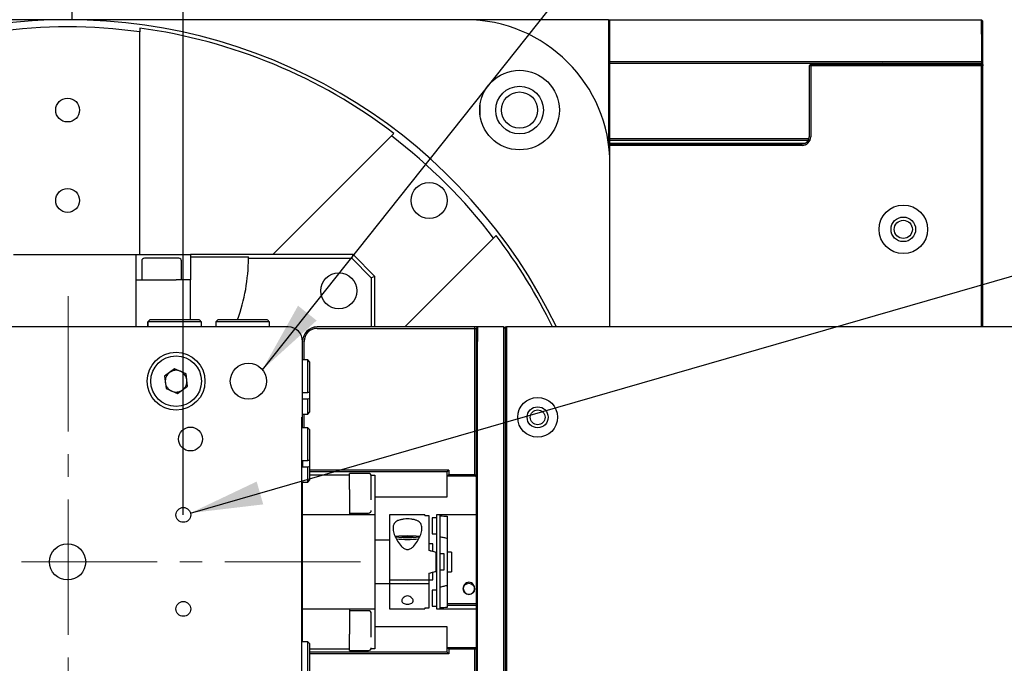
# Model space of a CAD drawing. Units: millimetres. Extents: x 12016 to 37473, y -9451 to -5016.
# Drawn here: x 12229 to 12257, y -7467 to -7449 of the extents above; entities that cross this region are included whole.
import ezdxf

# ---------------------------------------------------------------- set-up
doc = ezdxf.new("R2010")
doc.units = ezdxf.units.MM
doc.header["$LTSCALE"] = 10
doc.header["$PDMODE"] = 34
doc.linetypes.add('CENTER', pattern=[2, 1.25, -0.25, 0.25, -0.25])
doc.linetypes.add('CENTER2', pattern=[1.125, 0.75, -0.125, 0.125, -0.125])
doc.layers.add('3中心线层', color=1, linetype='CENTER', lineweight=9)
doc.layers.add('7标注层', color=4, linetype='Continuous', lineweight=5)
doc.styles.add('TH-GBD2M', font='calibri.ttf', dxfattribs={"width": 0.8, "height": 2.5})
doc.dimstyles.new('TH-GBD2M', dxfattribs={"dimtxt": 2.5, "dimasz": 3, "dimexe": 2, "dimexo": 0, "dimgap": 1.5, "dimtad": 1, "dimdec": 4, "dimzin": 9, "dimdsep": 46, "dimtxsty": 'TH-GBD2M', "dimcen": 0, "dimclrt": 3, "dimadec": 0, "dimazin": 3, "dimtfac": 1, "dimtdec": 4, "dimtofl": 0, "dimtmove": 0, "dimatfit": 3, "dimfxl": 1, "dimtolj": 1, "dimtzin": 0, "dimarcsym": 0})

# ---------------------------------------------------------------- blocks, each defined once
blk = doc.blocks.new('*D104')
at = {"layer": '7标注层', "color": 0, "lineweight": -2, "transparency": 16777216}
for p, q in [((12227.561, -7462.973), (12227.561, -7440.528)), ((12233.961, -7462.973), (12233.961, -7440.528)), ((12225.561, -7442.528), (12223.561, -7442.528)), ((12227.561, -7442.528), (12233.961, -7442.528)), ((12235.961, -7442.528), (12245.821, -7442.528))]:
    blk.add_line(p, q, dxfattribs=at)
at = {"layer": '7标注层', "color": 0, "transparency": 16777216}
for points in [[(12225.561, -7442.195), (12225.561, -7442.862), (12227.561, -7442.528)], [(12235.961, -7442.195), (12235.961, -7442.862), (12233.961, -7442.528)]]:
    blk.add_solid(points, dxfattribs=at)
at = {"layer": 'Defpoints', "color": 0, "transparency": 16777216}
for p in [(12233.961, -7442.528), (12227.561, -7462.973), (12233.961, -7462.973)]:
    blk.add_point(p, dxfattribs=at)
at = {"layer": '7标注层', "color": 3, "transparency": 16777216, "insert": (12242.891, -7439.747), "char_height": 2.5, "attachment_point": 5, "style": 'TH-GBD2M'}
blk.add_mtext('\\A1;32', dxfattribs=at)
blk = doc.blocks.new('*D108')
at = {"layer": '7标注层', "color": 0, "lineweight": -2, "transparency": 16777216}
for p, q in [((12181.674, -7464.224), (12181.674, -7500.278)), ((12258.674, -7464.224), (12258.674, -7500.278)), ((12256.674, -7498.278), (12183.674, -7498.278))]:
    blk.add_line(p, q, dxfattribs=at)
at = {"layer": '7标注层', "color": 0, "transparency": 16777216}
for points in [[(12183.674, -7497.945), (12183.674, -7498.611), (12181.674, -7498.278)], [(12256.674, -7497.945), (12256.674, -7498.611), (12258.674, -7498.278)]]:
    blk.add_solid(points, dxfattribs=at)
at = {"layer": 'Defpoints', "color": 0, "transparency": 16777216}
for p in [(12181.674, -7464.224), (12258.674, -7464.224), (12181.674, -7498.278)]:
    blk.add_point(p, dxfattribs=at)
at = {"layer": '7标注层', "color": 3, "transparency": 16777216, "insert": (12220.174, -7495.497), "char_height": 2.5, "attachment_point": 5, "style": 'TH-GBD2M'}
blk.add_mtext('\\A1;385', dxfattribs=at)
blk = doc.blocks.new('*U113')
at = {"layer": '3中心线层', "color": 0, "linetype": 'CENTER2', "ltscale": 0.5, "transparency": 16777216}
blk.add_line((0, 7.356), (0, -7.373), dxfattribs=at)
blk = doc.blocks.new('*U114')
at = {"layer": '3中心线层', "color": 0, "linetype": 'CENTER2', "ltscale": 0.5, "transparency": 16777216}
blk.add_line((8.1, 0), (-8.1, 0), dxfattribs=at)

msp = doc.modelspace()

# ---------------------------------------------------------------- linework, layer by layer
at = {"color": 7, "linetype": 'Continuous', "lineweight": 25}
for p, q in [((12230.874208, -7434.386222), (12230.874208, -7449.273418)), ((12241.761404, -7449.273418), (12219.761404, -7449.273418)), ((12245.721404, -7449.273418), (12241.761404, -7449.273418)), ((12245.721404, -7449.273418), (12245.721404, -7449.873418)), ((12245.761404, -7449.313418), (12245.721404, -7449.273418)), ((12245.721404, -7449.273418), (12256.034208, -7449.273418)), ((12245.761404, -7449.873418), (12245.761404, -7449.313418)), ((12256.034208, -7449.673418), (12256.034208, -7449.273418)), ((12256.034208, -7449.273418), (12256.074208, -7449.313418)), ((12256.074208, -7449.673418), (12256.074208, -7449.313418)), ((12232.761404, -7449.508256), (12232.761404, -7449.609176)), ((12232.761404, -7455.773418), (12232.761404, -7449.609176)), ((12256.034208, -7449.673418), (12256.034208, -7450.433418)), ((12256.074208, -7450.433418), (12256.074208, -7449.673418)), ((12245.721404, -7449.873418), (12245.721404, -7452.709149)), ((12245.761404, -7453.273418), (12245.761404, -7449.873418)), ((12245.761404, -7450.433418), (12256.034208, -7450.433418)), ((12245.761404, -7450.473418), (12256.034208, -7450.473418)), ((12253.074208, -7450.473418), (12253.078249, -7450.513418)), ((12253.314208, -7450.473418), (12253.274208, -7450.513418)), ((12253.314208, -7450.473418), (12253.314208, -7450.513418)), ((12256.074208, -7450.433418), (12256.034208, -7450.433418)), ((12256.034208, -7450.433418), (12256.034208, -7450.473418)), ((12256.034208, -7450.473418), (12256.074208, -7450.433418)), ((12256.034208, -7450.513418), (12256.034208, -7450.473418)), ((12256.034208, -7450.473418), (12256.074208, -7450.513418)), ((12256.074208, -7450.513418), (12256.074208, -7450.433418)), ((12251.314208, -7450.513418), (12251.274208, -7450.553418)), ((12251.314208, -7450.553418), (12251.274208, -7450.553418)), ((12251.274208, -7450.553418), (12251.274208, -7452.513418)), ((12256.034208, -7450.513418), (12251.314208, -7450.513418)), ((12251.314208, -7450.513418), (12251.314208, -7450.553418)), ((12251.314208, -7450.553418), (12251.314208, -7452.513418)), ((12256.034208, -7450.553418), (12251.314208, -7450.553418)), ((12256.034208, -7450.553418), (12256.034208, -7450.513418)), ((12256.074208, -7450.553418), (12256.034208, -7450.513418)), ((12256.034208, -7450.513418), (12256.074208, -7450.513418)), ((12256.034208, -7457.773418), (12256.034208, -7450.553418)), ((12256.074208, -7450.553418), (12256.034208, -7450.553418)), ((12256.074208, -7450.513418), (12256.074208, -7450.553418)), ((12256.074208, -7457.773418), (12256.074208, -7450.553418)), ((12242.173855, -7451.938459), (12242.173855, -7451.608378)), ((12239.716375, -7452.490019), (12236.432977, -7455.773418)), ((12239.716375, -7452.490019), (12239.787736, -7452.418659)), ((12251.264996, -7452.573418), (12245.761404, -7452.573418)), ((12251.247413, -7452.613418), (12245.761404, -7452.613418)), ((12245.761404, -7452.693418), (12251.161386, -7452.693418)), ((12251.074208, -7452.713418), (12245.761404, -7452.713418)), ((12251.074208, -7452.753418), (12245.761404, -7452.753418)), ((12245.761404, -7457.773418), (12245.761404, -7453.273418)), ((12240.089831, -7457.773418), (12242.544802, -7455.318447)), ((12242.616163, -7455.247086), (12242.544802, -7455.318447)), ((12229.261404, -7455.773418), (12232.261404, -7455.773418)), ((12232.261404, -7455.773418), (12232.661404, -7455.773418)), ((12232.661404, -7457.773418), (12232.661404, -7455.773418)), ((12232.661404, -7455.773418), (12233.061404, -7455.773418)), ((12232.811404, -7455.948418), (12232.811404, -7456.473418)), ((12233.061404, -7455.773418), (12234.161404, -7455.773418)), ((12233.911404, -7456.473418), (12233.911404, -7455.948418)), ((12234.161404, -7455.773418), (12234.161404, -7456.473418)), ((12238.661404, -7455.773418), (12234.161404, -7455.773418)), ((12234.161404, -7455.833418), (12235.761244, -7455.833418)), ((12235.761404, -7455.873418), (12238.619982, -7455.873418)), ((12238.619982, -7455.873418), (12238.661404, -7455.773418)), ((12238.619982, -7455.873418), (12239.161404, -7456.414839)), ((12239.261404, -7456.373418), (12238.661404, -7455.773418)), ((12232.661404, -7456.473418), (12233.061404, -7456.473418)), ((12233.061404, -7456.473418), (12233.761404, -7456.473418)), ((12234.161404, -7456.473418), (12233.761404, -7456.473418)), ((12234.161404, -7457.573418), (12234.161404, -7456.473418)), ((12239.261404, -7456.373418), (12239.161404, -7456.414839)), ((12239.161404, -7456.414839), (12239.161404, -7457.773418)), ((12239.261404, -7457.773418), (12239.261404, -7456.373418)), ((12233.039284, -7457.573418), (12233.038116, -7457.573418)), ((12234.404691, -7457.573418), (12233.039284, -7457.573418)), ((12236.284119, -7457.573418), (12234.918689, -7457.573418)), ((12236.861404, -7457.773418), (12224.661404, -7457.773418)), ((12232.977529, -7457.773418), (12232.977529, -7457.633418)), ((12234.465279, -7457.633418), (12232.978697, -7457.633418)), ((12232.978697, -7457.633418), (12232.978697, -7457.773418)), ((12234.465279, -7457.773418), (12234.465279, -7457.633418)), ((12236.344707, -7457.633418), (12234.8581, -7457.633418)), ((12234.8581, -7457.633418), (12234.8581, -7457.773418)), ((12236.344707, -7457.773418), (12236.344707, -7457.633418)), ((12242.021404, -7457.773418), (12237.661404, -7457.773418)), ((12237.661404, -7457.813418), (12242.021404, -7457.813418)), ((12242.021404, -7457.813418), (12242.021404, -7457.773418)), ((12242.101404, -7457.773418), (12242.021404, -7457.773418)), ((12242.021404, -7457.813418), (12242.061404, -7457.813418)), ((12242.021404, -7461.861284), (12242.021404, -7457.813418)), ((12242.101404, -7457.773418), (12242.061404, -7457.813418)), ((12242.061404, -7457.813418), (12242.061404, -7458.173418)), ((12242.101404, -7457.773418), (12242.101404, -7458.173418)), ((12242.821404, -7457.773418), (12242.101404, -7457.773418)), ((12242.821404, -7457.773418), (12242.821404, -7458.173418)), ((12242.861404, -7457.813418), (12242.821404, -7457.773418)), ((12242.861404, -7457.813418), (12242.861404, -7457.773418)), ((12242.861404, -7457.773418), (12242.901404, -7457.773418)), ((12242.901404, -7457.773418), (12242.861404, -7457.813418)), ((12242.861404, -7457.813418), (12242.861404, -7458.173418)), ((12242.901404, -7457.773418), (12242.901404, -7458.173418)), ((12257.261404, -7457.773418), (12242.901404, -7457.773418)), ((12237.261404, -7460.273418), (12237.261404, -7458.173418)), ((12237.301404, -7458.683418), (12237.301404, -7458.173418)), ((12242.061404, -7458.173418), (12242.061404, -7470.373418)), ((12242.101404, -7470.373418), (12242.101404, -7458.173418)), ((12242.821404, -7458.173418), (12242.821404, -7470.373418)), ((12242.861404, -7458.173418), (12242.861404, -7470.373418)), ((12242.901404, -7458.173418), (12242.901404, -7470.373418)), ((12233.722092, -7458.929246), (12233.443686, -7459.135377)), ((12234.03981, -7459.067287), (12233.722092, -7458.929246)), ((12237.401404, -7458.683418), (12237.261404, -7458.683418)), ((12237.461404, -7458.743418), (12237.401404, -7458.683418)), ((12237.401404, -7459.58692), (12237.401404, -7458.683418)), ((12237.461404, -7459.566723), (12237.461404, -7458.743418)), ((12233.443686, -7459.135377), (12233.482998, -7459.479549)), ((12234.079122, -7459.411459), (12234.03981, -7459.067287)), ((12233.482998, -7459.479549), (12233.800716, -7459.61759)), ((12233.800716, -7459.61759), (12234.079122, -7459.411459)), ((12237.261404, -7459.58692), (12237.401404, -7459.58692)), ((12237.461404, -7459.755283), (12237.461404, -7459.566723)), ((12237.461404, -7460.123418), (12237.461404, -7459.755283)), ((12237.401404, -7459.77548), (12237.261404, -7459.77548)), ((12237.401404, -7460.183418), (12237.401404, -7459.77548)), ((12237.236408, -7460.273418), (12237.261404, -7460.273418)), ((12237.236408, -7468.273418), (12237.236408, -7460.273418)), ((12237.261404, -7460.183418), (12237.401404, -7460.183418)), ((12237.261404, -7460.473418), (12237.261404, -7460.273418)), ((12237.301404, -7460.563418), (12237.301404, -7460.183418)), ((12237.401404, -7460.183418), (12237.461404, -7460.123418)), ((12237.221404, -7460.473418), (12237.261404, -7460.473418)), ((12237.401404, -7460.563418), (12237.236408, -7460.563418)), ((12237.261404, -7460.563418), (12237.261404, -7460.473418)), ((12237.461404, -7460.623418), (12237.401404, -7460.563418)), ((12237.401404, -7461.46692), (12237.401404, -7460.563418)), ((12237.461404, -7461.446723), (12237.461404, -7460.623418)), ((12237.261404, -7461.46692), (12237.401404, -7461.46692)), ((12237.261404, -7461.46692), (12237.261404, -7461.65548)), ((12237.401404, -7461.65548), (12237.261404, -7461.65548)), ((12237.401404, -7462.063418), (12237.401404, -7461.65548)), ((12237.461404, -7461.635283), (12237.461404, -7461.446723)), ((12237.461404, -7462.003418), (12237.461404, -7461.635283)), ((12241.301404, -7461.733418), (12237.461404, -7461.733418)), ((12237.461404, -7461.773418), (12241.261404, -7461.773418)), ((12238.561404, -7461.873418), (12237.461404, -7461.873418)), ((12239.086404, -7461.823418), (12238.561404, -7461.823418)), ((12238.561404, -7461.873418), (12238.561404, -7461.823418)), ((12238.561404, -7462.273418), (12238.561404, -7461.874691)), ((12239.157114, -7461.873418), (12239.261404, -7461.873418)), ((12239.261404, -7461.873418), (12239.261404, -7462.573418)), ((12241.261404, -7461.773418), (12241.301404, -7461.733418)), ((12241.261404, -7461.894885), (12241.261404, -7461.773418)), ((12241.261404, -7462.477027), (12241.261404, -7461.894885)), ((12241.301404, -7461.861284), (12241.266956, -7461.895732)), ((12241.266956, -7461.895732), (12242.021404, -7461.895732)), ((12241.301404, -7461.733418), (12241.301404, -7461.861284)), ((12242.021404, -7461.861284), (12241.301404, -7461.861284)), ((12242.061404, -7461.872935), (12242.021404, -7461.861284)), ((12242.021404, -7461.861284), (12242.021404, -7461.895732)), ((12237.236408, -7462.063418), (12237.401404, -7462.063418)), ((12237.261404, -7462.173418), (12237.261404, -7462.063418)), ((12237.261404, -7466.373418), (12237.261404, -7462.173418)), ((12237.401404, -7462.063418), (12237.461404, -7462.003418)), ((12238.561404, -7462.273418), (12238.561404, -7462.573418)), ((12239.261404, -7462.477027), (12241.261404, -7462.477027)), ((12238.561404, -7462.573418), (12238.561404, -7462.973418)), ((12239.261404, -7462.573418), (12239.261404, -7462.973418)), ((12239.261404, -7462.973418), (12237.261404, -7462.973418)), ((12238.561404, -7462.923418), (12239.086404, -7462.923418)), ((12239.261404, -7462.973418), (12239.261404, -7463.373418)), ((12240.645404, -7462.973418), (12239.661404, -7462.973418)), ((12239.661404, -7462.973418), (12239.661404, -7464.767858)), ((12240.645404, -7462.973418), (12240.645404, -7463.001766)), ((12240.761404, -7463.001766), (12240.645404, -7463.001766)), ((12240.761404, -7463.960091), (12240.761404, -7463.001766)), ((12241.061404, -7462.973418), (12240.961404, -7462.973418)), ((12240.961404, -7462.973418), (12240.961404, -7465.573418)), ((12241.061404, -7465.573418), (12241.061404, -7462.973418)), ((12241.071404, -7462.983418), (12241.061404, -7462.983418)), ((12241.071404, -7463.010383), (12241.061404, -7463.009827)), ((12242.061404, -7462.973418), (12241.071404, -7462.973418)), ((12241.071404, -7462.973418), (12241.071404, -7463.000117)), ((12241.071404, -7463.000117), (12241.071404, -7463.010383)), ((12241.261404, -7463.011742), (12241.261404, -7464.003418)), ((12240.961404, -7463.053418), (12240.845404, -7463.053418)), ((12240.845404, -7463.053418), (12240.845404, -7463.493418)), ((12239.261404, -7463.373418), (12239.261404, -7465.173418)), ((12240.161404, -7463.560728), (12240.011404, -7463.568276)), ((12240.011404, -7463.568276), (12240.011404, -7463.583371)), ((12240.311404, -7463.568276), (12240.161404, -7463.560728)), ((12240.161404, -7463.590919), (12240.161404, -7463.560728)), ((12240.311404, -7463.583371), (12240.311404, -7463.568276)), ((12240.845404, -7463.493418), (12240.961404, -7463.493418)), ((12239.661404, -7463.673418), (12239.261404, -7463.673418)), ((12240.011404, -7463.583371), (12240.161404, -7463.590919)), ((12240.161404, -7463.590919), (12240.311404, -7463.583371)), ((12240.861404, -7463.773418), (12240.761404, -7463.773418)), ((12240.861404, -7463.986623), (12240.861404, -7463.773418)), ((12240.961404, -7464.013418), (12240.761404, -7463.959828)), ((12240.951404, -7464.011302), (12240.951404, -7464.01104)), ((12240.951404, -7464.535534), (12240.951404, -7464.011302)), ((12241.177404, -7464.053418), (12241.061404, -7464.053418)), ((12241.177404, -7464.493418), (12241.177404, -7464.053418)), ((12241.377404, -7464.003418), (12241.261404, -7464.003418)), ((12241.261404, -7464.003418), (12241.261404, -7464.543418)), ((12241.377404, -7464.003418), (12241.377404, -7464.543418)), ((12240.761404, -7464.587008), (12240.961404, -7464.533418)), ((12240.761404, -7464.767858), (12240.761404, -7464.586745)), ((12240.861404, -7464.773418), (12240.861404, -7464.560213)), ((12240.951404, -7464.535796), (12240.951404, -7464.535534)), ((12241.061404, -7464.493418), (12241.177404, -7464.493418)), ((12241.261404, -7464.543418), (12241.261404, -7465.425006)), ((12241.261404, -7464.543418), (12241.377404, -7464.543418)), ((12239.261404, -7464.873418), (12239.661404, -7464.873418)), ((12239.661404, -7464.767858), (12240.761404, -7464.767858)), ((12239.661404, -7464.767858), (12239.661404, -7464.876615)), ((12240.761404, -7464.876615), (12239.661404, -7464.876615)), ((12239.661404, -7464.876615), (12239.661404, -7465.573418)), ((12240.761404, -7464.876615), (12240.761404, -7464.767858)), ((12240.761404, -7464.773418), (12240.861404, -7464.773418)), ((12240.761404, -7465.545071), (12240.761404, -7464.876615)), ((12239.261404, -7465.173418), (12239.261404, -7465.573418)), ((12240.961404, -7465.053418), (12240.845404, -7465.053418)), ((12240.845404, -7465.053418), (12240.845404, -7465.493418)), ((12241.261404, -7465.425006), (12242.061404, -7465.425006)), ((12241.261404, -7465.425006), (12241.261404, -7465.47572)), ((12241.261404, -7465.47572), (12241.261404, -7465.535094)), ((12242.061404, -7465.47572), (12241.261404, -7465.47572)), ((12237.261404, -7465.573418), (12239.261404, -7465.573418)), ((12238.561404, -7465.573418), (12238.561404, -7465.973418)), ((12239.086404, -7465.623418), (12238.561404, -7465.623418)), ((12239.261404, -7465.573418), (12239.261404, -7465.973418)), ((12239.661404, -7465.573418), (12240.645404, -7465.573418)), ((12240.645404, -7465.545071), (12240.761404, -7465.545071)), ((12240.645404, -7465.545071), (12240.645404, -7465.573418)), ((12240.845404, -7465.493418), (12240.961404, -7465.493418)), ((12240.961404, -7465.573418), (12241.061404, -7465.573418)), ((12241.061404, -7465.563418), (12241.071404, -7465.563418)), ((12241.071404, -7465.536453), (12241.071404, -7465.546719)), ((12241.071404, -7465.546719), (12241.071404, -7465.573418)), ((12241.071404, -7465.573418), (12242.061404, -7465.573418)), ((12238.561404, -7465.973418), (12238.561404, -7466.273418)), ((12239.261404, -7465.973418), (12239.261404, -7466.673418)), ((12238.561404, -7466.672145), (12238.561404, -7466.273418)), ((12241.261404, -7466.069809), (12239.261404, -7466.069809)), ((12241.261404, -7466.651951), (12241.261404, -7466.069809)), ((12237.401404, -7466.483418), (12237.236408, -7466.483418)), ((12237.261404, -7466.483418), (12237.261404, -7466.373418)), ((12237.461404, -7466.543418), (12237.401404, -7466.483418)), ((12237.401404, -7467.38692), (12237.401404, -7466.483418)), ((12237.461404, -7467.366723), (12237.461404, -7466.543418)), ((12237.461404, -7466.673418), (12238.561404, -7466.673418)), ((12241.261404, -7466.773418), (12237.461404, -7466.773418)), ((12241.301404, -7466.813418), (12237.461404, -7466.813418)), ((12238.561404, -7466.723418), (12238.561404, -7466.673418)), ((12238.561404, -7466.723418), (12239.086404, -7466.723418)), ((12239.261404, -7466.673418), (12239.157114, -7466.673418)), ((12241.261404, -7466.773418), (12241.261404, -7466.651951)), ((12241.301404, -7466.813418), (12241.261404, -7466.773418)), ((12242.021404, -7466.651104), (12241.266956, -7466.651104)), ((12241.266956, -7466.651104), (12241.301404, -7466.685552)), ((12241.301404, -7466.685552), (12241.301404, -7466.813418)), ((12242.021404, -7466.685552), (12241.301404, -7466.685552)), ((12242.021404, -7466.651104), (12242.021404, -7466.685552)), ((12242.021404, -7466.685552), (12242.061404, -7466.673901)), ((12242.021404, -7470.733418), (12242.021404, -7466.685552))]:
    msp.add_line(p, q, dxfattribs=at)
at = {"color": 7, "linetype": 'Continuous', "lineweight": 25, "flags": 128}
msp.add_lwpolyline([(12240.161404, -7463.546191), (12240.291516, -7463.548446), (12240.40182, -7463.55487), (12240.475523, -7463.564483), (12240.501404, -7463.575823), (12240.475523, -7463.587164), (12240.40182, -7463.596777), (12240.291516, -7463.603201), (12240.161404, -7463.605456), (12240.031291, -7463.603201), (12239.920987, -7463.596777), (12239.847285, -7463.587164), (12239.821404, -7463.575823), (12239.847285, -7463.564483), (12239.920987, -7463.55487), (12240.031291, -7463.548446), (12240.161404, -7463.546191)], dxfattribs=at)
at = {"color": 7, "linetype": 'Continuous', "lineweight": 25}
for centre, radius in [((12243.261404, -7451.773418), 1.1), ((12243.261404, -7451.773418), 0.66), ((12243.261404, -7451.773418), 0.5), ((12230.761404, -7451.773418), 0.33), ((12240.761404, -7454.273418), 0.5), ((12230.761404, -7454.273418), 0.33), ((12253.874208, -7455.073418), 0.672), ((12253.874208, -7455.073418), 0.34), ((12253.874208, -7455.073418), 0.25), ((12238.261404, -7456.773418), 0.5), ((12233.761404, -7459.273418), 0.8), ((12233.761404, -7459.273418), 0.7), ((12235.761404, -7459.273418), 0.5), ((12243.761404, -7460.273418), 0.55), ((12243.761404, -7460.273418), 0.29), ((12243.761404, -7460.273418), 0.205), ((12234.161404, -7460.873418), 0.33), ((12233.961404, -7462.973418), 0.205), ((12230.761404, -7464.273418), 0.5), ((12241.861252, -7465.020956), 0.156487), ((12233.961404, -7465.573418), 0.205)]:
    msp.add_circle(centre, radius, dxfattribs=at)
for centre, radius, start, end in [((12230.761404, -7464.273418), 15, 90, 244.3207114), ((12230.761404, -7464.273418), 15, 25.6792886, 90), ((12241.761404, -7453.273418), 4, 0, 90), ((12230.761404, -7464.273418), 14.8, 82.2335658, 97.7664342), ((12230.761404, -7464.273418), 14.9, 52.7139921, 82.2860079), ((12230.761404, -7464.273418), 14.8, 37.2335658, 52.7664342), ((12251.074208, -7452.513418), 0.24, 270, 0), ((12251.074208, -7452.513418), 0.2, 270, 0), ((12230.761404, -7464.273418), 14.9, 25.8643258, 37.2860079), ((12232.886404, -7455.948418), 0.075, 90, 180), ((12233.836404, -7455.948418), 0.075, 0, 90), ((12230.761404, -7455.873418), 5, 340.1231259, 0), ((12230.761404, -7455.873418), 5, 0, 0.4583711), ((12236.861404, -7458.173418), 0.4, 0, 90), ((12237.661404, -7458.173418), 0.4, 90, 180), ((12237.661404, -7458.173418), 0.36, 90, 180), ((12233.761404, -7459.273418), 0.3, 126.5162024, 186.5162024), ((12233.761404, -7459.273418), 0.3, 66.5162024, 126.5162024), ((12233.761404, -7459.273418), 0.3, 6.5162024, 66.5162024), ((12233.761404, -7459.273418), 0.3, 186.5162024, 246.5162024), ((12233.761404, -7459.273418), 0.3, 306.5162024, 6.5162024), ((12233.761404, -7459.273418), 0.3, 246.5162024, 306.5162024), ((12239.086404, -7461.898418), 0.075, 0, 90), ((12240.901404, -7464.273418), 2.405622, 81.2596222, 81.3933896), ((12239.086404, -7462.848418), 0.075, 270, 0), ((12240.161105, -7460.596299), 3.054366, 264.2770695, 275.7970063), ((12239.086404, -7465.698418), 0.075, 0, 90), ((12239.086404, -7466.648418), 0.075, 270, 0), ((12240.901404, -7464.273418), 2.405622, 278.6066104, 278.7403778)]:
    msp.add_arc(centre, radius, start, end, dxfattribs=at)
msp.add_ellipse((12240.161404, -7464.705813), major_axis=(0.1567, 0), ratio=0.44974096, start_param=4.426036013, end_param=4.998741947, dxfattribs=at)
for points, knots in [([(12233.836404, -7455.873418), (12233.836404, -7455.873418), (12233.623563, -7455.873418), (12233.099244, -7455.873418), (12232.886404, -7455.873418), (12232.886404, -7455.873418)], [0, 0, 0, 0, 0.5, 0.5, 1, 1, 1, 1]), ([(12239.161404, -7462.554797), (12239.161404, -7462.497157), (12239.161404, -7462.408173), (12239.161404, -7462.28326), (12239.161404, -7462.190055), (12239.161404, -7462.10417), (12239.161404, -7462.008544), (12239.161404, -7461.926384), (12239.161404, -7461.893272), (12239.161404, -7461.898862), (12239.161404, -7461.899074)], [0, 0, 0, 0, 0.191725824, 0.295984208, 0.400358002, 0.504616438, 0.608990284, 0.800716108, 0.992441931, 1, 1, 1, 1]), ([(12242.021404, -7461.895732), (12242.032876, -7461.89752), (12242.046179, -7461.899593), (12242.059562, -7461.901867), (12242.061404, -7461.90218)], [0, 0, 0, 0, 0.862406943, 1, 1, 1, 1]), ([(12240.161404, -7463.932458), (12240.128818, -7463.932458), (12240.097875, -7463.920828), (12240.04381, -7463.887937), (12240.019863, -7463.866827), (12239.955067, -7463.800319), (12239.919322, -7463.750159), (12239.857791, -7463.650576), (12239.831882, -7463.600237), (12239.790001, -7463.499361), (12239.774791, -7463.450543), (12239.763073, -7463.379977), (12239.761079, -7463.356753), (12239.761816, -7463.312607), (12239.76449, -7463.291532), (12239.775388, -7463.251368), (12239.783704, -7463.232286), (12239.80619, -7463.19766), (12239.820525, -7463.181776), (12239.855621, -7463.153413), (12239.8759, -7463.141251), (12239.922177, -7463.12034), (12239.948488, -7463.111575), (12240.004137, -7463.097948), (12240.034082, -7463.092875), (12240.096347, -7463.08612), (12240.128082, -7463.084455), (12240.192776, -7463.084387), (12240.224479, -7463.08599), (12240.286483, -7463.092553), (12240.316793, -7463.097587), (12240.372651, -7463.111073), (12240.398978, -7463.119722), (12240.445699, -7463.140584), (12240.466176, -7463.152735), (12240.501626, -7463.181113), (12240.515962, -7463.19684), (12240.538734, -7463.231534), (12240.547129, -7463.250604), (12240.563687, -7463.310723), (12240.563658, -7463.355858), (12240.54826, -7463.449565), (12240.532757, -7463.499405), (12240.491348, -7463.599294), (12240.465571, -7463.649615), (12240.403596, -7463.750044), (12240.367987, -7463.800069), (12240.302801, -7463.866973), (12240.279178, -7463.887825), (12240.224788, -7463.920919), (12240.193989, -7463.932458), (12240.161404, -7463.932458)], [0, 0, 0, 0, 0.03125, 0.03125, 0.0625, 0.0625, 0.125, 0.125, 0.1875, 0.1875, 0.25, 0.25, 0.28125, 0.28125, 0.3125, 0.3125, 0.34375, 0.34375, 0.375, 0.375, 0.40625, 0.40625, 0.4375, 0.4375, 0.46875, 0.46875, 0.5, 0.5, 0.53125, 0.53125, 0.5625, 0.5625, 0.59375, 0.59375, 0.625, 0.625, 0.65625, 0.65625, 0.6875, 0.6875, 0.75, 0.75, 0.8125, 0.8125, 0.875, 0.875, 0.9375, 0.9375, 0.96875, 0.96875, 1, 1, 1, 1]), ([(12241.061404, -7463.573251), (12241.095188, -7463.580754), (12241.161889, -7463.595566), (12241.228521, -7463.611087), (12241.261404, -7463.618746)], [0, 0, 0, 0, 0.506501092, 1, 1, 1, 1]), ([(12241.261404, -7464.92809), (12241.228521, -7464.93575), (12241.161889, -7464.95127), (12241.095188, -7464.966082), (12241.061404, -7464.973585)], [0, 0, 0, 0, 0.493498908, 1, 1, 1, 1]), ([(12241.861404, -7464.83675), (12241.885387, -7464.83675), (12241.908881, -7464.842641), (12241.950062, -7464.863486), (12241.96773, -7464.878353), (12242.008841, -7464.929987), (12242.019719, -7464.971722), (12242.017007, -7465.030136), (12242.012945, -7465.049199), (12241.999037, -7465.085031), (12241.98938, -7465.101648), (12241.963392, -7465.132095), (12241.947321, -7465.145508), (12241.908296, -7465.165447), (12241.88522, -7465.171667), (12241.837107, -7465.171587), (12241.814118, -7465.165314), (12241.775125, -7465.145254), (12241.759196, -7465.131896), (12241.733236, -7465.101365), (12241.723595, -7465.084695), (12241.709753, -7465.048796), (12241.705748, -7465.029758), (12241.704015, -7464.990929), (12241.706332, -7464.970761), (12241.718165, -7464.931799), (12241.727871, -7464.912503), (12241.754997, -7464.878475), (12241.772565, -7464.863601), (12241.813861, -7464.842651), (12241.83742, -7464.83675), (12241.861404, -7464.83675)], [0, 0, 0, 0, 0.0625, 0.0625, 0.125, 0.125, 0.25, 0.25, 0.3125, 0.3125, 0.375, 0.375, 0.4375, 0.4375, 0.5, 0.5, 0.5625, 0.5625, 0.625, 0.625, 0.6875, 0.6875, 0.75, 0.75, 0.8125, 0.8125, 0.875, 0.875, 0.9375, 0.9375, 1, 1, 1, 1]), ([(12240.161404, -7465.213216), (12240.185447, -7465.213216), (12240.208429, -7465.219225), (12240.247435, -7465.237672), (12240.263386, -7465.249668), (12240.28938, -7465.275633), (12240.299052, -7465.289215), (12240.312952, -7465.316834), (12240.316995, -7465.330726), (12240.318818, -7465.357429), (12240.316556, -7465.370492), (12240.304857, -7465.394309), (12240.295227, -7465.405368), (12240.268278, -7465.423952), (12240.250789, -7465.431585), (12240.20968, -7465.442103), (12240.186224, -7465.444959), (12240.138219, -7465.445085), (12240.114647, -7465.442346), (12240.073308, -7465.432051), (12240.055544, -7465.424496), (12240.014192, -7465.396436), (12240.00316, -7465.371276), (12240.005735, -7465.33103), (12240.00976, -7465.317095), (12240.02361, -7465.289437), (12240.033244, -7465.275861), (12240.059184, -7465.249862), (12240.075239, -7465.237755), (12240.114252, -7465.219264), (12240.137361, -7465.213216), (12240.161404, -7465.213216)], [0, 0, 0, 0, 0.0625, 0.0625, 0.125, 0.125, 0.1875, 0.1875, 0.25, 0.25, 0.3125, 0.3125, 0.375, 0.375, 0.4375, 0.4375, 0.5, 0.5, 0.5625, 0.5625, 0.625, 0.625, 0.75, 0.75, 0.8125, 0.8125, 0.875, 0.875, 0.9375, 0.9375, 1, 1, 1, 1]), ([(12239.161404, -7466.354797), (12239.161404, -7466.297157), (12239.161404, -7466.208173), (12239.161404, -7466.08326), (12239.161404, -7465.990055), (12239.161404, -7465.90417), (12239.161404, -7465.808544), (12239.161404, -7465.726384), (12239.161404, -7465.693272), (12239.161404, -7465.698862), (12239.161404, -7465.699074)], [0, 0, 0, 0, 0.191725824, 0.295984208, 0.400358002, 0.504616438, 0.608990284, 0.800716108, 0.992441931, 1, 1, 1, 1]), ([(12242.061404, -7466.64464), (12242.059563, -7466.644959), (12242.051941, -7466.646279), (12242.038619, -7466.64842), (12242.027142, -7466.650209), (12242.021404, -7466.651104)], [0, 0, 0, 0, 0.137292034, 0.568639027, 1, 1, 1, 1])]:
    msp.add_open_spline(points, degree=3, knots=knots, dxfattribs=at)
for points in [[(12232.977529, -7457.633418), (12232.997717, -7457.61341), (12233.017912, -7457.593409), (12233.038116, -7457.573418)], [(12233.039284, -7457.573418), (12233.01908, -7457.593409), (12232.998885, -7457.61341), (12232.978697, -7457.633418)], [(12234.465279, -7457.633418), (12234.445091, -7457.61341), (12234.424896, -7457.593409), (12234.404691, -7457.573418)], [(12234.918689, -7457.573418), (12234.898484, -7457.593409), (12234.878289, -7457.61341), (12234.8581, -7457.633418)], [(12236.344707, -7457.633418), (12236.324519, -7457.61341), (12236.304324, -7457.593409), (12236.284119, -7457.573418)], [(12237.401404, -7459.58692), (12237.421412, -7459.58019), (12237.441412, -7459.573458), (12237.461404, -7459.566723)], [(12237.461404, -7459.755283), (12237.441412, -7459.762018), (12237.421412, -7459.768751), (12237.401404, -7459.77548)], [(12237.401404, -7461.46692), (12237.421412, -7461.46019), (12237.441412, -7461.453458), (12237.461404, -7461.446723)], [(12237.461404, -7461.635283), (12237.441412, -7461.642018), (12237.421412, -7461.648751), (12237.401404, -7461.65548)], [(12241.071404, -7463.000117), (12241.134754, -7463.003634), (12241.198089, -7463.007507), (12241.261404, -7463.011742)], [(12240.951404, -7464.011302), (12240.888054, -7463.994216), (12240.824719, -7463.977143), (12240.761404, -7463.960091)], [(12240.961404, -7464.013733), (12240.95807, -7464.012835), (12240.954737, -7464.011938), (12240.951404, -7464.01104)], [(12240.761404, -7464.586745), (12240.824719, -7464.569693), (12240.888054, -7464.55262), (12240.951404, -7464.535534)], [(12240.951404, -7464.535796), (12240.954737, -7464.534899), (12240.95807, -7464.534001), (12240.961404, -7464.533104)], [(12241.071404, -7465.536453), (12241.06807, -7465.53664), (12241.064737, -7465.536825), (12241.061404, -7465.53701)], [(12241.261404, -7465.535094), (12241.198089, -7465.539329), (12241.134754, -7465.543202), (12241.071404, -7465.546719)]]:
    msp.add_open_spline(points, degree=3, dxfattribs=at)

# ---------------------------------------------------------------- block references
at = {"layer": '3中心线层', "linetype": 'CENTER2', "ltscale": 0.5}
for name, p in [('*U113', (12230.773902, -7464.273418)), ('*U114', (12230.761404, -7464.273418))]:
    msp.add_blockref(name, p, dxfattribs=at)

# ---------------------------------------------------------------- dimensions: what is measured, and where the dimension line sits
at = {"layer": '7标注层'}
dim = msp.add_linear_dim(base=(12233.961404, -7442.528256), p1=(12227.561404, -7462.973418), p2=(12233.961404, -7462.973418), angle=0, dimstyle='TH-GBD2M', override={"dimasz": 2, "dimlfac": 5, "dimtofl": 1}, dxfattribs=at)
dim.commit()
dim.dimension.update_dxf_attribs({"geometry": '*D104', "text_midpoint": (12242.891404, -7442.528256), "dimtype": 161})
dim = msp.add_aligned_dim(p1=(12258.674208, -7464.22388), p2=(12181.674208, -7464.22388), distance=34.053999, dimstyle='TH-GBD2M', override={"dimasz": 2, "dimlfac": 5}, dxfattribs=at)
dim.commit()
dim.dimension.update_dxf_attribs({"geometry": '*D108', "text_midpoint": (12220.174208, -7495.497109)})

# ---------------------------------------------------------------- leaders
for points in [[(12236.147664, -7458.955924), (12247.921372, -7444.144192), (12260.595779, -7444.144192)], [(12234.159558, -7462.920885), (12258.342454, -7455.942718), (12273.23911, -7455.942718)]]:
    msp.add_leader(points, dimstyle='TH-GBD2M', override={"dimasz": 2, "dimgap": 1.5, "dimtad": 1}, dxfattribs=at)

doc.saveas('drawing.dxf')
